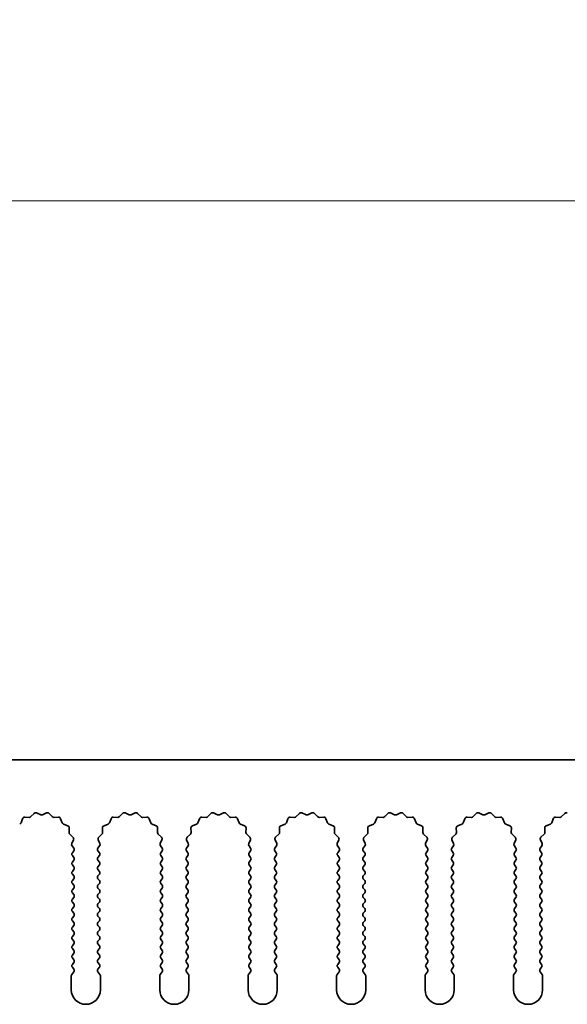
# Model space of a CAD drawing. Units: millimetres. Extents: x 0 to 8056, y 0 to 1405.
# Drawn here: x 3763 to 3810, y 977 to 1061 of the extents above; entities that cross this region are included whole.
import ezdxf

# ---------------------------------------------------------------- set-up
doc = ezdxf.new("R2010")
doc.units = ezdxf.units.MM
doc.header["$LTSCALE"] = 3.5
doc.layers.get('Defpoints').update_dxf_attribs({"lineweight": 25})
doc.layers.add('Dimension (ISO)', color=7, linetype='Continuous', lineweight=18)
doc.layers.add('Visible (ISO)', color=7, linetype='Continuous', lineweight=35)
doc.styles.add('Note Text (TK)', font='txt')
doc.dimstyles.new('Default - Method 1b (TK)', dxfattribs={"dimscale": 3.5, "dimtxt": 2.5, "dimasz": 2.5, "dimexe": 1, "dimexo": 1.5, "dimgap": 1, "dimtad": 1, "dimtoh": 1, "dimrnd": 1e-08, "dimdsep": 46, "dimtxsty": 'Note Text (TK)', "dimcen": 0.09, "dimdle": 5, "dimclrd": 100, "dimclre": 100, "dimclrt": 7, "dimadec": 1, "dimazin": 1, "dimtfac": 1, "dimtmove": 0, "dimatfit": 3, "dimfxl": 0, "dimtolj": 1, "dimlwd": -1, "dimlwe": -1, "dimarcsym": 0})

# ---------------------------------------------------------------- blocks, each defined once
blk = doc.blocks.new('_DotSmall')
at = {"color": 0, "linetype": 'ByBlock', "const_width": 0.5}
blk.add_lwpolyline([(-0.0625, 0, 1), (0.0625, 0, 1)], format="xyb", close=True, dxfattribs=at)
blk = doc.blocks.new('*D95')
at = {"layer": 'Defpoints', "color": 0, "transparency": 16777216}
for p in [(3995.512, 1045.655), (3716.512, 997.655), (3995.512, 997.655)]:
    blk.add_point(p, dxfattribs=at)
at = {"layer": 'Dimension (ISO)', "color": 100, "transparency": 16777216}
for p, q in [((3716.512, 1003.655), (3716.512, 1049.655)), ((3995.512, 1003.655), (3995.512, 1049.655)), ((3716.512, 1045.655), (3995.512, 1045.655))]:
    blk.add_line(p, q, dxfattribs=at)
at = {"layer": 'Dimension (ISO)', "color": 100, "transparency": 16777216, "xscale": 10, "yscale": 10, "zscale": 10, "rotation": 180}
blk.add_blockref('_DotSmall', (3716.512, 1045.655), dxfattribs=at)
at = {"layer": 'Dimension (ISO)', "color": 100, "transparency": 16777216, "xscale": 10, "yscale": 10, "zscale": 10}
blk.add_blockref('_DotSmall', (3995.512, 1045.655), dxfattribs=at)
at = {"layer": 'Dimension (ISO)', "color": 7, "transparency": 16777216, "insert": (3845.91, 1054.655), "char_height": 10, "attachment_point": 4, "style": 'Note Text (TK)'}
blk.add_mtext('\\A1;279', dxfattribs=at)

msp = doc.modelspace()

# ---------------------------------------------------------------- linework, layer by layer
at = {"layer": 'Visible (ISO)'}
for p, q in [((3995.512, 997.6551), (3716.512, 997.6551)), ((3764.0471, 992.7747), (3764.3091, 993.0489)), ((3764.5344, 993.0937), (3764.8813, 992.9407)), ((3765.0427, 992.9407), (3765.3896, 993.0937)), ((3765.6149, 993.0489), (3765.8769, 992.7747)), ((3771.6471, 992.7747), (3771.9091, 993.0489)), ((3772.1344, 993.0937), (3772.4813, 992.9407)), ((3772.6427, 992.9407), (3772.9896, 993.0937)), ((3773.2149, 993.0489), (3773.4769, 992.7747)), ((3779.2471, 992.7747), (3779.5091, 993.0489)), ((3779.7344, 993.0937), (3780.0813, 992.9407)), ((3780.2427, 992.9407), (3780.5896, 993.0937)), ((3780.8149, 993.0489), (3781.0769, 992.7747)), ((3786.8471, 992.7747), (3787.1091, 993.0489)), ((3787.3344, 993.0937), (3787.6813, 992.9407)), ((3787.8427, 992.9407), (3788.1896, 993.0937)), ((3788.4149, 993.0489), (3788.6769, 992.7747)), ((3794.4471, 992.7747), (3794.7091, 993.0489)), ((3794.9344, 993.0937), (3795.2813, 992.9407)), ((3795.4427, 992.9407), (3795.7896, 993.0937)), ((3796.0149, 993.0489), (3796.2769, 992.7747)), ((3802.0471, 992.7747), (3802.3091, 993.0489)), ((3802.5344, 993.0937), (3802.8813, 992.9407)), ((3803.0427, 992.9407), (3803.3896, 993.0937)), ((3803.6149, 993.0489), (3803.8769, 992.7747)), ((3809.6471, 992.7747), (3809.9091, 993.0489)), ((3763.1908, 992.2404), (3763.3279, 992.5939)), ((3763.5189, 992.7216), (3763.898, 992.713)), ((3766.026, 992.713), (3766.4051, 992.7216)), ((3766.5961, 992.5939), (3766.7332, 992.2404)), ((3766.8474, 992.1263), (3767.2009, 991.9892)), ((3770.3231, 991.9892), (3770.6766, 992.1263)), ((3770.7908, 992.2404), (3770.9279, 992.5939)), ((3771.1189, 992.7216), (3771.498, 992.713)), ((3773.626, 992.713), (3774.0051, 992.7216)), ((3774.1961, 992.5939), (3774.3332, 992.2404)), ((3774.4474, 992.1263), (3774.8009, 991.9892)), ((3777.9231, 991.9892), (3778.2766, 992.1263)), ((3778.3908, 992.2404), (3778.5279, 992.5939)), ((3778.7189, 992.7216), (3779.098, 992.713)), ((3781.226, 992.713), (3781.6051, 992.7216)), ((3781.7961, 992.5939), (3781.9332, 992.2404)), ((3782.0474, 992.1263), (3782.4009, 991.9892)), ((3785.5231, 991.9892), (3785.8766, 992.1263)), ((3785.9908, 992.2404), (3786.1279, 992.5939)), ((3786.3189, 992.7216), (3786.698, 992.713)), ((3788.826, 992.713), (3789.2051, 992.7216)), ((3789.3961, 992.5939), (3789.5332, 992.2404)), ((3789.6474, 992.1263), (3790.0009, 991.9892)), ((3793.1231, 991.9892), (3793.4766, 992.1263)), ((3793.5908, 992.2404), (3793.7279, 992.5939)), ((3793.9189, 992.7216), (3794.298, 992.713)), ((3796.426, 992.713), (3796.8051, 992.7216)), ((3796.9961, 992.5939), (3797.1332, 992.2404)), ((3797.2474, 992.1263), (3797.6009, 991.9892)), ((3800.7231, 991.9892), (3801.0766, 992.1263)), ((3801.1908, 992.2404), (3801.3279, 992.5939)), ((3801.5189, 992.7216), (3801.898, 992.713)), ((3804.026, 992.713), (3804.4051, 992.7216)), ((3804.5961, 992.5939), (3804.7332, 992.2404)), ((3804.8474, 992.1263), (3805.2009, 991.9892)), ((3808.3231, 991.9892), (3808.6766, 992.1263)), ((3808.7908, 992.2404), (3808.9279, 992.5939)), ((3809.1189, 992.7216), (3809.498, 992.713)), ((3767.3285, 991.7982), (3767.3199, 991.4191)), ((3767.3817, 991.27), (3767.6558, 991.008)), ((3769.8682, 991.008), (3770.1423, 991.27)), ((3770.2041, 991.4191), (3770.1955, 991.7982)), ((3774.9285, 991.7982), (3774.9199, 991.4191)), ((3774.9817, 991.27), (3775.2558, 991.008)), ((3777.4682, 991.008), (3777.7423, 991.27)), ((3777.8041, 991.4191), (3777.7955, 991.7982)), ((3782.5285, 991.7982), (3782.5199, 991.4191)), ((3782.5817, 991.27), (3782.8558, 991.008)), ((3785.0682, 991.008), (3785.3423, 991.27)), ((3785.4041, 991.4191), (3785.3955, 991.7982)), ((3790.1285, 991.7982), (3790.1199, 991.4191)), ((3790.1817, 991.27), (3790.4558, 991.008)), ((3792.6682, 991.008), (3792.9423, 991.27)), ((3793.0041, 991.4191), (3792.9955, 991.7982)), ((3797.7285, 991.7982), (3797.7199, 991.4191)), ((3797.7817, 991.27), (3798.0558, 991.008)), ((3800.2682, 991.008), (3800.5423, 991.27)), ((3800.6041, 991.4191), (3800.5955, 991.7982)), ((3805.3285, 991.7982), (3805.3199, 991.4191)), ((3805.3817, 991.27), (3805.6558, 991.008)), ((3807.8682, 991.008), (3808.1423, 991.27)), ((3808.2041, 991.4191), (3808.1955, 991.7982)), ((3767.7006, 990.7827), (3767.5592, 990.4621)), ((3767.5822, 990.2614), (3767.722, 990.0751)), ((3769.802, 990.0751), (3769.9418, 990.2614)), ((3769.9648, 990.4621), (3769.8234, 990.7827)), ((3775.3006, 990.7827), (3775.1592, 990.4621)), ((3775.1822, 990.2614), (3775.322, 990.0751)), ((3777.402, 990.0751), (3777.5418, 990.2614)), ((3777.5648, 990.4621), (3777.4234, 990.7827)), ((3782.9006, 990.7827), (3782.7592, 990.4621)), ((3782.7822, 990.2614), (3782.922, 990.0751)), ((3785.002, 990.0751), (3785.1418, 990.2614)), ((3785.1648, 990.4621), (3785.0234, 990.7827)), ((3790.5006, 990.7827), (3790.3592, 990.4621)), ((3790.3822, 990.2614), (3790.522, 990.0751)), ((3792.602, 990.0751), (3792.7418, 990.2614)), ((3792.7648, 990.4621), (3792.6234, 990.7827)), ((3798.1006, 990.7827), (3797.9592, 990.4621)), ((3797.9822, 990.2614), (3798.122, 990.0751)), ((3800.202, 990.0751), (3800.3418, 990.2614)), ((3800.3648, 990.4621), (3800.2234, 990.7827)), ((3805.7006, 990.7827), (3805.5592, 990.4621)), ((3805.5822, 990.2614), (3805.722, 990.0751)), ((3807.802, 990.0751), (3807.9418, 990.2614)), ((3807.9648, 990.4621), (3807.8234, 990.7827)), ((3767.722, 989.8351), (3767.602, 989.6751)), ((3767.602, 989.4351), (3767.722, 989.2751)), ((3769.922, 989.6751), (3769.802, 989.8351)), ((3769.802, 989.2751), (3769.922, 989.4351)), ((3775.322, 989.8351), (3775.202, 989.6751)), ((3775.202, 989.4351), (3775.322, 989.2751)), ((3777.522, 989.6751), (3777.402, 989.8351)), ((3777.402, 989.2751), (3777.522, 989.4351)), ((3782.922, 989.8351), (3782.802, 989.6751)), ((3782.802, 989.4351), (3782.922, 989.2751)), ((3785.122, 989.6751), (3785.002, 989.8351)), ((3785.002, 989.2751), (3785.122, 989.4351)), ((3790.522, 989.8351), (3790.402, 989.6751)), ((3790.402, 989.4351), (3790.522, 989.2751)), ((3792.722, 989.6751), (3792.602, 989.8351)), ((3792.602, 989.2751), (3792.722, 989.4351)), ((3798.122, 989.8351), (3798.002, 989.6751)), ((3798.002, 989.4351), (3798.122, 989.2751)), ((3800.322, 989.6751), (3800.202, 989.8351)), ((3800.202, 989.2751), (3800.322, 989.4351)), ((3805.722, 989.8351), (3805.602, 989.6751)), ((3805.602, 989.4351), (3805.722, 989.2751)), ((3807.922, 989.6751), (3807.802, 989.8351)), ((3807.802, 989.2751), (3807.922, 989.4351)), ((3767.722, 989.0351), (3767.602, 988.8751)), ((3767.602, 988.6351), (3767.722, 988.4751)), ((3769.922, 988.8751), (3769.802, 989.0351)), ((3769.802, 988.4751), (3769.922, 988.6351)), ((3775.322, 989.0351), (3775.202, 988.8751)), ((3775.202, 988.6351), (3775.322, 988.4751)), ((3777.522, 988.8751), (3777.402, 989.0351)), ((3777.402, 988.4751), (3777.522, 988.6351)), ((3782.922, 989.0351), (3782.802, 988.8751)), ((3782.802, 988.6351), (3782.922, 988.4751)), ((3785.122, 988.8751), (3785.002, 989.0351)), ((3785.002, 988.4751), (3785.122, 988.6351)), ((3790.522, 989.0351), (3790.402, 988.8751)), ((3790.402, 988.6351), (3790.522, 988.4751)), ((3792.722, 988.8751), (3792.602, 989.0351)), ((3792.602, 988.4751), (3792.722, 988.6351)), ((3798.122, 989.0351), (3798.002, 988.8751)), ((3798.002, 988.6351), (3798.122, 988.4751)), ((3800.322, 988.8751), (3800.202, 989.0351)), ((3800.202, 988.4751), (3800.322, 988.6351)), ((3805.722, 989.0351), (3805.602, 988.8751)), ((3805.602, 988.6351), (3805.722, 988.4751)), ((3807.922, 988.8751), (3807.802, 989.0351)), ((3807.802, 988.4751), (3807.922, 988.6351)), ((3767.722, 988.2351), (3767.602, 988.0751)), ((3767.602, 987.8351), (3767.722, 987.6751)), ((3769.922, 988.0751), (3769.802, 988.2351)), ((3769.802, 987.6751), (3769.922, 987.8351)), ((3775.322, 988.2351), (3775.202, 988.0751)), ((3775.202, 987.8351), (3775.322, 987.6751)), ((3777.522, 988.0751), (3777.402, 988.2351)), ((3777.402, 987.6751), (3777.522, 987.8351)), ((3782.922, 988.2351), (3782.802, 988.0751)), ((3782.802, 987.8351), (3782.922, 987.6751)), ((3785.122, 988.0751), (3785.002, 988.2351)), ((3785.002, 987.6751), (3785.122, 987.8351)), ((3790.522, 988.2351), (3790.402, 988.0751)), ((3790.402, 987.8351), (3790.522, 987.6751)), ((3792.722, 988.0751), (3792.602, 988.2351)), ((3792.602, 987.6751), (3792.722, 987.8351)), ((3798.122, 988.2351), (3798.002, 988.0751)), ((3798.002, 987.8351), (3798.122, 987.6751)), ((3800.322, 988.0751), (3800.202, 988.2351)), ((3800.202, 987.6751), (3800.322, 987.8351)), ((3805.722, 988.2351), (3805.602, 988.0751)), ((3805.602, 987.8351), (3805.722, 987.6751)), ((3807.922, 988.0751), (3807.802, 988.2351)), ((3807.802, 987.6751), (3807.922, 987.8351)), ((3767.722, 987.4351), (3767.602, 987.2751)), ((3767.602, 987.0351), (3767.722, 986.8751)), ((3769.922, 987.2751), (3769.802, 987.4351)), ((3769.802, 986.8751), (3769.922, 987.0351)), ((3775.322, 987.4351), (3775.202, 987.2751)), ((3775.202, 987.0351), (3775.322, 986.8751)), ((3777.522, 987.2751), (3777.402, 987.4351)), ((3777.402, 986.8751), (3777.522, 987.0351)), ((3782.922, 987.4351), (3782.802, 987.2751)), ((3782.802, 987.0351), (3782.922, 986.8751)), ((3785.122, 987.2751), (3785.002, 987.4351)), ((3785.002, 986.8751), (3785.122, 987.0351)), ((3790.522, 987.4351), (3790.402, 987.2751)), ((3790.402, 987.0351), (3790.522, 986.8751)), ((3792.722, 987.2751), (3792.602, 987.4351)), ((3792.602, 986.8751), (3792.722, 987.0351)), ((3798.122, 987.4351), (3798.002, 987.2751)), ((3798.002, 987.0351), (3798.122, 986.8751)), ((3800.322, 987.2751), (3800.202, 987.4351)), ((3800.202, 986.8751), (3800.322, 987.0351)), ((3805.722, 987.4351), (3805.602, 987.2751)), ((3805.602, 987.0351), (3805.722, 986.8751)), ((3807.922, 987.2751), (3807.802, 987.4351)), ((3807.802, 986.8751), (3807.922, 987.0351)), ((3767.722, 986.6351), (3767.602, 986.4751)), ((3767.602, 986.2351), (3767.722, 986.0751)), ((3769.922, 986.4751), (3769.802, 986.6351)), ((3769.802, 986.0751), (3769.922, 986.2351)), ((3775.322, 986.6351), (3775.202, 986.4751)), ((3775.202, 986.2351), (3775.322, 986.0751)), ((3777.522, 986.4751), (3777.402, 986.6351)), ((3777.402, 986.0751), (3777.522, 986.2351)), ((3782.922, 986.6351), (3782.802, 986.4751)), ((3782.802, 986.2351), (3782.922, 986.0751)), ((3785.122, 986.4751), (3785.002, 986.6351)), ((3785.002, 986.0751), (3785.122, 986.2351)), ((3790.522, 986.6351), (3790.402, 986.4751)), ((3790.402, 986.2351), (3790.522, 986.0751)), ((3792.722, 986.4751), (3792.602, 986.6351)), ((3792.602, 986.0751), (3792.722, 986.2351)), ((3798.122, 986.6351), (3798.002, 986.4751)), ((3798.002, 986.2351), (3798.122, 986.0751)), ((3800.322, 986.4751), (3800.202, 986.6351)), ((3800.202, 986.0751), (3800.322, 986.2351)), ((3805.722, 986.6351), (3805.602, 986.4751)), ((3805.602, 986.2351), (3805.722, 986.0751)), ((3807.922, 986.4751), (3807.802, 986.6351)), ((3807.802, 986.0751), (3807.922, 986.2351)), ((3767.722, 985.8351), (3767.602, 985.6751)), ((3767.602, 985.4351), (3767.722, 985.2751)), ((3769.922, 985.6751), (3769.802, 985.8351)), ((3769.802, 985.2751), (3769.922, 985.4351)), ((3775.322, 985.8351), (3775.202, 985.6751)), ((3775.202, 985.4351), (3775.322, 985.2751)), ((3777.522, 985.6751), (3777.402, 985.8351)), ((3777.402, 985.2751), (3777.522, 985.4351)), ((3782.922, 985.8351), (3782.802, 985.6751)), ((3782.802, 985.4351), (3782.922, 985.2751)), ((3785.122, 985.6751), (3785.002, 985.8351)), ((3785.002, 985.2751), (3785.122, 985.4351)), ((3790.522, 985.8351), (3790.402, 985.6751)), ((3790.402, 985.4351), (3790.522, 985.2751)), ((3792.722, 985.6751), (3792.602, 985.8351)), ((3792.602, 985.2751), (3792.722, 985.4351)), ((3798.122, 985.8351), (3798.002, 985.6751)), ((3798.002, 985.4351), (3798.122, 985.2751)), ((3800.322, 985.6751), (3800.202, 985.8351)), ((3800.202, 985.2751), (3800.322, 985.4351)), ((3805.722, 985.8351), (3805.602, 985.6751)), ((3805.602, 985.4351), (3805.722, 985.2751)), ((3807.922, 985.6751), (3807.802, 985.8351)), ((3807.802, 985.2751), (3807.922, 985.4351)), ((3767.722, 985.0351), (3767.602, 984.8751)), ((3767.602, 984.6351), (3767.722, 984.4751)), ((3769.922, 984.8751), (3769.802, 985.0351)), ((3769.802, 984.4751), (3769.922, 984.6351)), ((3775.322, 985.0351), (3775.202, 984.8751)), ((3775.202, 984.6351), (3775.322, 984.4751)), ((3777.522, 984.8751), (3777.402, 985.0351)), ((3777.402, 984.4751), (3777.522, 984.6351)), ((3782.922, 985.0351), (3782.802, 984.8751)), ((3782.802, 984.6351), (3782.922, 984.4751)), ((3785.122, 984.8751), (3785.002, 985.0351)), ((3785.002, 984.4751), (3785.122, 984.6351)), ((3790.522, 985.0351), (3790.402, 984.8751)), ((3790.402, 984.6351), (3790.522, 984.4751)), ((3792.722, 984.8751), (3792.602, 985.0351)), ((3792.602, 984.4751), (3792.722, 984.6351)), ((3798.122, 985.0351), (3798.002, 984.8751)), ((3798.002, 984.6351), (3798.122, 984.4751)), ((3800.322, 984.8751), (3800.202, 985.0351)), ((3800.202, 984.4751), (3800.322, 984.6351)), ((3805.722, 985.0351), (3805.602, 984.8751)), ((3805.602, 984.6351), (3805.722, 984.4751)), ((3807.922, 984.8751), (3807.802, 985.0351)), ((3807.802, 984.4751), (3807.922, 984.6351)), ((3767.722, 984.2351), (3767.602, 984.0751)), ((3767.602, 983.8351), (3767.722, 983.6751)), ((3769.922, 984.0751), (3769.802, 984.2351)), ((3769.802, 983.6751), (3769.922, 983.8351)), ((3775.322, 984.2351), (3775.202, 984.0751)), ((3775.202, 983.8351), (3775.322, 983.6751)), ((3777.522, 984.0751), (3777.402, 984.2351)), ((3777.402, 983.6751), (3777.522, 983.8351)), ((3782.922, 984.2351), (3782.802, 984.0751)), ((3782.802, 983.8351), (3782.922, 983.6751)), ((3785.122, 984.0751), (3785.002, 984.2351)), ((3785.002, 983.6751), (3785.122, 983.8351)), ((3790.522, 984.2351), (3790.402, 984.0751)), ((3790.402, 983.8351), (3790.522, 983.6751)), ((3792.722, 984.0751), (3792.602, 984.2351)), ((3792.602, 983.6751), (3792.722, 983.8351)), ((3798.122, 984.2351), (3798.002, 984.0751)), ((3798.002, 983.8351), (3798.122, 983.6751)), ((3800.322, 984.0751), (3800.202, 984.2351)), ((3800.202, 983.6751), (3800.322, 983.8351)), ((3805.722, 984.2351), (3805.602, 984.0751)), ((3805.602, 983.8351), (3805.722, 983.6751)), ((3807.922, 984.0751), (3807.802, 984.2351)), ((3807.802, 983.6751), (3807.922, 983.8351)), ((3767.722, 983.4351), (3767.602, 983.2751)), ((3767.602, 983.0351), (3767.722, 982.8751)), ((3767.722, 982.6351), (3767.602, 982.4751)), ((3769.922, 983.2751), (3769.802, 983.4351)), ((3769.802, 982.8751), (3769.922, 983.0351)), ((3769.922, 982.4751), (3769.802, 982.6351)), ((3775.322, 983.4351), (3775.202, 983.2751)), ((3775.202, 983.0351), (3775.322, 982.8751)), ((3775.322, 982.6351), (3775.202, 982.4751)), ((3777.522, 983.2751), (3777.402, 983.4351)), ((3777.402, 982.8751), (3777.522, 983.0351)), ((3777.522, 982.4751), (3777.402, 982.6351)), ((3782.922, 983.4351), (3782.802, 983.2751)), ((3782.802, 983.0351), (3782.922, 982.8751)), ((3782.922, 982.6351), (3782.802, 982.4751)), ((3785.122, 983.2751), (3785.002, 983.4351)), ((3785.002, 982.8751), (3785.122, 983.0351)), ((3785.122, 982.4751), (3785.002, 982.6351)), ((3790.522, 983.4351), (3790.402, 983.2751)), ((3790.402, 983.0351), (3790.522, 982.8751)), ((3790.522, 982.6351), (3790.402, 982.4751)), ((3792.722, 983.2751), (3792.602, 983.4351)), ((3792.602, 982.8751), (3792.722, 983.0351)), ((3792.722, 982.4751), (3792.602, 982.6351)), ((3798.122, 983.4351), (3798.002, 983.2751)), ((3798.002, 983.0351), (3798.122, 982.8751)), ((3798.122, 982.6351), (3798.002, 982.4751)), ((3800.322, 983.2751), (3800.202, 983.4351)), ((3800.202, 982.8751), (3800.322, 983.0351)), ((3800.322, 982.4751), (3800.202, 982.6351)), ((3805.722, 983.4351), (3805.602, 983.2751)), ((3805.602, 983.0351), (3805.722, 982.8751)), ((3805.722, 982.6351), (3805.602, 982.4751)), ((3807.922, 983.2751), (3807.802, 983.4351)), ((3807.802, 982.8751), (3807.922, 983.0351)), ((3807.922, 982.4751), (3807.802, 982.6351)), ((3767.602, 982.2351), (3767.722, 982.0751)), ((3767.722, 981.8351), (3767.602, 981.6751)), ((3769.802, 982.0751), (3769.922, 982.2351)), ((3769.922, 981.6751), (3769.802, 981.8351)), ((3775.202, 982.2351), (3775.322, 982.0751)), ((3775.322, 981.8351), (3775.202, 981.6751)), ((3777.402, 982.0751), (3777.522, 982.2351)), ((3777.522, 981.6751), (3777.402, 981.8351)), ((3782.802, 982.2351), (3782.922, 982.0751)), ((3782.922, 981.8351), (3782.802, 981.6751)), ((3785.002, 982.0751), (3785.122, 982.2351)), ((3785.122, 981.6751), (3785.002, 981.8351)), ((3790.402, 982.2351), (3790.522, 982.0751)), ((3790.522, 981.8351), (3790.402, 981.6751)), ((3792.602, 982.0751), (3792.722, 982.2351)), ((3792.722, 981.6751), (3792.602, 981.8351)), ((3798.002, 982.2351), (3798.122, 982.0751)), ((3798.122, 981.8351), (3798.002, 981.6751)), ((3800.202, 982.0751), (3800.322, 982.2351)), ((3800.322, 981.6751), (3800.202, 981.8351)), ((3805.602, 982.2351), (3805.722, 982.0751)), ((3805.722, 981.8351), (3805.602, 981.6751)), ((3807.802, 982.0751), (3807.922, 982.2351)), ((3807.922, 981.6751), (3807.802, 981.8351)), ((3767.602, 981.4351), (3767.722, 981.2751)), ((3767.722, 981.0351), (3767.602, 980.8751)), ((3769.802, 981.2751), (3769.922, 981.4351)), ((3769.922, 980.8751), (3769.802, 981.0351)), ((3775.202, 981.4351), (3775.322, 981.2751)), ((3775.322, 981.0351), (3775.202, 980.8751)), ((3777.402, 981.2751), (3777.522, 981.4351)), ((3777.522, 980.8751), (3777.402, 981.0351)), ((3782.802, 981.4351), (3782.922, 981.2751)), ((3782.922, 981.0351), (3782.802, 980.8751)), ((3785.002, 981.2751), (3785.122, 981.4351)), ((3785.122, 980.8751), (3785.002, 981.0351)), ((3790.402, 981.4351), (3790.522, 981.2751)), ((3790.522, 981.0351), (3790.402, 980.8751)), ((3792.602, 981.2751), (3792.722, 981.4351)), ((3792.722, 980.8751), (3792.602, 981.0351)), ((3798.002, 981.4351), (3798.122, 981.2751)), ((3798.122, 981.0351), (3798.002, 980.8751)), ((3800.202, 981.2751), (3800.322, 981.4351)), ((3800.322, 980.8751), (3800.202, 981.0351)), ((3805.602, 981.4351), (3805.722, 981.2751)), ((3805.722, 981.0351), (3805.602, 980.8751)), ((3807.802, 981.2751), (3807.922, 981.4351)), ((3807.922, 980.8751), (3807.802, 981.0351)), ((3767.602, 980.6351), (3767.722, 980.4751)), ((3767.722, 980.2351), (3767.602, 980.0751)), ((3769.802, 980.4751), (3769.922, 980.6351)), ((3769.922, 980.0751), (3769.802, 980.2351)), ((3775.202, 980.6351), (3775.322, 980.4751)), ((3775.322, 980.2351), (3775.202, 980.0751)), ((3777.402, 980.4751), (3777.522, 980.6351)), ((3777.522, 980.0751), (3777.402, 980.2351)), ((3782.802, 980.6351), (3782.922, 980.4751)), ((3782.922, 980.2351), (3782.802, 980.0751)), ((3785.002, 980.4751), (3785.122, 980.6351)), ((3785.122, 980.0751), (3785.002, 980.2351)), ((3790.402, 980.6351), (3790.522, 980.4751)), ((3790.522, 980.2351), (3790.402, 980.0751)), ((3792.602, 980.4751), (3792.722, 980.6351)), ((3792.722, 980.0751), (3792.602, 980.2351)), ((3798.002, 980.6351), (3798.122, 980.4751)), ((3798.122, 980.2351), (3798.002, 980.0751)), ((3800.202, 980.4751), (3800.322, 980.6351)), ((3800.322, 980.0751), (3800.202, 980.2351)), ((3805.602, 980.6351), (3805.722, 980.4751)), ((3805.722, 980.2351), (3805.602, 980.0751)), ((3807.802, 980.4751), (3807.922, 980.6351)), ((3807.922, 980.0751), (3807.802, 980.2351)), ((3767.722, 979.4351), (3767.552, 979.2084)), ((3767.602, 979.8351), (3767.722, 979.6751)), ((3769.802, 979.6751), (3769.922, 979.8351)), ((3769.972, 979.2084), (3769.802, 979.4351)), ((3775.322, 979.4351), (3775.152, 979.2084)), ((3775.202, 979.8351), (3775.322, 979.6751)), ((3777.402, 979.6751), (3777.522, 979.8351)), ((3777.572, 979.2084), (3777.402, 979.4351)), ((3782.922, 979.4351), (3782.752, 979.2084)), ((3782.802, 979.8351), (3782.922, 979.6751)), ((3785.002, 979.6751), (3785.122, 979.8351)), ((3785.172, 979.2084), (3785.002, 979.4351)), ((3790.522, 979.4351), (3790.352, 979.2084)), ((3790.402, 979.8351), (3790.522, 979.6751)), ((3792.602, 979.6751), (3792.722, 979.8351)), ((3792.772, 979.2084), (3792.602, 979.4351)), ((3798.122, 979.4351), (3797.952, 979.2084)), ((3798.002, 979.8351), (3798.122, 979.6751)), ((3800.202, 979.6751), (3800.322, 979.8351)), ((3800.372, 979.2084), (3800.202, 979.4351)), ((3805.722, 979.4351), (3805.552, 979.2084)), ((3805.602, 979.8351), (3805.722, 979.6751)), ((3807.802, 979.6751), (3807.922, 979.8351)), ((3807.972, 979.2084), (3807.802, 979.4351)), ((3767.512, 979.0884), (3767.512, 977.9051)), ((3770.012, 977.9051), (3770.012, 979.0884)), ((3775.112, 979.0884), (3775.112, 977.9051)), ((3777.612, 977.9051), (3777.612, 979.0884)), ((3782.712, 979.0884), (3782.712, 977.9051)), ((3785.212, 977.9051), (3785.212, 979.0884)), ((3790.312, 979.0884), (3790.312, 977.9051)), ((3792.812, 977.9051), (3792.812, 979.0884)), ((3797.912, 979.0884), (3797.912, 977.9051)), ((3800.412, 977.9051), (3800.412, 979.0884)), ((3805.512, 979.0884), (3805.512, 977.9051)), ((3808.012, 977.9051), (3808.012, 979.0884))]:
    msp.add_line(p, q, dxfattribs=at)
for centre, radius, start, end in [((3763.9025, 992.9129), 0.2, 268.699175, 316.300825), ((3764.4537, 992.9107), 0.2, 66.199175, 136.300825), ((3764.962, 993.1236), 0.2, 246.199175, 293.800825), ((3765.4703, 992.9107), 0.2, 43.699175, 113.800825), ((3766.0215, 992.9129), 0.2, 223.699175, 271.300825), ((3771.5025, 992.9129), 0.2, 268.699175, 316.300825), ((3772.0537, 992.9107), 0.2, 66.199175, 136.300825), ((3772.562, 993.1236), 0.2, 246.199175, 293.800825), ((3773.0703, 992.9107), 0.2, 43.699175, 113.800825), ((3773.6215, 992.9129), 0.2, 223.699175, 271.300825), ((3779.1025, 992.9129), 0.2, 268.699175, 316.300825), ((3779.6537, 992.9107), 0.2, 66.199175, 136.300825), ((3780.162, 993.1236), 0.2, 246.199175, 293.800825), ((3780.6703, 992.9107), 0.2, 43.699175, 113.800825), ((3781.2215, 992.9129), 0.2, 223.699175, 271.300825), ((3786.7025, 992.9129), 0.2, 268.699175, 316.300825), ((3787.2537, 992.9107), 0.2, 66.199175, 136.300825), ((3787.762, 993.1236), 0.2, 246.199175, 293.800825), ((3788.2703, 992.9107), 0.2, 43.699175, 113.800825), ((3788.8215, 992.9129), 0.2, 223.699175, 271.300825), ((3794.3025, 992.9129), 0.2, 268.699175, 316.300825), ((3794.8537, 992.9107), 0.2, 66.199175, 136.300825), ((3795.362, 993.1236), 0.2, 246.199175, 293.800825), ((3795.8703, 992.9107), 0.2, 43.699175, 113.800825), ((3796.4215, 992.9129), 0.2, 223.699175, 271.300825), ((3801.9025, 992.9129), 0.2, 268.699175, 316.300825), ((3802.4537, 992.9107), 0.2, 66.199175, 136.300825), ((3802.962, 993.1236), 0.2, 246.199175, 293.800825), ((3803.4703, 992.9107), 0.2, 43.699175, 113.800825), ((3804.0215, 992.9129), 0.2, 223.699175, 271.300825), ((3809.5025, 992.9129), 0.2, 268.699175, 316.300825), ((3810.0537, 992.9107), 0.2, 66.199175, 136.300825), ((3763.0043, 992.3127), 0.2, 291.199175, 338.800825), ((3763.5144, 992.5216), 0.2, 88.699175, 158.800825), ((3766.4096, 992.5216), 0.2, 21.199175, 91.300825), ((3766.9197, 992.3127), 0.2, 201.199175, 248.800825), ((3767.1286, 991.8027), 0.2, 358.699175, 68.800825), ((3770.3954, 991.8027), 0.2, 111.199175, 181.300825), ((3770.6043, 992.3127), 0.2, 291.199175, 338.800825), ((3771.1144, 992.5216), 0.2, 88.699175, 158.800825), ((3774.0096, 992.5216), 0.2, 21.199175, 91.300825), ((3774.5197, 992.3127), 0.2, 201.199175, 248.800825), ((3774.7286, 991.8027), 0.2, 358.699175, 68.800825), ((3777.9954, 991.8027), 0.2, 111.199175, 181.300825), ((3778.2043, 992.3127), 0.2, 291.199175, 338.800825), ((3778.7144, 992.5216), 0.2, 88.699175, 158.800825), ((3781.6096, 992.5216), 0.2, 21.199175, 91.300825), ((3782.1197, 992.3127), 0.2, 201.199175, 248.800825), ((3782.3286, 991.8027), 0.2, 358.699175, 68.800825), ((3785.5954, 991.8027), 0.2, 111.199175, 181.300825), ((3785.8043, 992.3127), 0.2, 291.199175, 338.800825), ((3786.3144, 992.5216), 0.2, 88.699175, 158.800825), ((3789.2096, 992.5216), 0.2, 21.199175, 91.300825), ((3789.7197, 992.3127), 0.2, 201.199175, 248.800825), ((3789.9286, 991.8027), 0.2, 358.699175, 68.800825), ((3793.1954, 991.8027), 0.2, 111.199175, 181.300825), ((3793.4043, 992.3127), 0.2, 291.199175, 338.800825), ((3793.9144, 992.5216), 0.2, 88.699175, 158.800825), ((3796.8096, 992.5216), 0.2, 21.199175, 91.300825), ((3797.3197, 992.3127), 0.2, 201.199175, 248.800825), ((3797.5286, 991.8027), 0.2, 358.699175, 68.800825), ((3800.7954, 991.8027), 0.2, 111.199175, 181.300825), ((3801.0043, 992.3127), 0.2, 291.199175, 338.800825), ((3801.5144, 992.5216), 0.2, 88.699175, 158.800825), ((3804.4096, 992.5216), 0.2, 21.199175, 91.300825), ((3804.9197, 992.3127), 0.2, 201.199175, 248.800825), ((3805.1286, 991.8027), 0.2, 358.699175, 68.800825), ((3808.3954, 991.8027), 0.2, 111.199175, 181.300825), ((3808.6043, 992.3127), 0.2, 291.199175, 338.800825), ((3809.1144, 992.5216), 0.2, 88.699175, 158.800825), ((3767.5198, 991.4146), 0.2, 178.699175, 226.300825), ((3770.0042, 991.4146), 0.2, 313.699175, 1.300825), ((3775.1198, 991.4146), 0.2, 178.699175, 226.300825), ((3777.6042, 991.4146), 0.2, 313.699175, 1.300825), ((3782.7198, 991.4146), 0.2, 178.699175, 226.300825), ((3785.2042, 991.4146), 0.2, 313.699175, 1.300825), ((3790.3198, 991.4146), 0.2, 178.699175, 226.300825), ((3792.8042, 991.4146), 0.2, 313.699175, 1.300825), ((3797.9198, 991.4146), 0.2, 178.699175, 226.300825), ((3800.4042, 991.4146), 0.2, 313.699175, 1.300825), ((3805.5198, 991.4146), 0.2, 178.699175, 226.300825), ((3808.0042, 991.4146), 0.2, 313.699175, 1.300825), ((3767.7422, 990.3814), 0.2, 156.199175, 216.869898), ((3767.5176, 990.8634), 0.2, 336.199175, 46.300825), ((3770.0064, 990.8634), 0.2, 133.699175, 203.800825), ((3769.7818, 990.3814), 0.2, 323.130102, 23.800825), ((3775.3422, 990.3814), 0.2, 156.199175, 216.869898), ((3775.1176, 990.8634), 0.2, 336.199175, 46.300825), ((3777.6064, 990.8634), 0.2, 133.699175, 203.800825), ((3777.3818, 990.3814), 0.2, 323.130102, 23.800825), ((3782.9422, 990.3814), 0.2, 156.199175, 216.869898), ((3782.7176, 990.8634), 0.2, 336.199175, 46.300825), ((3785.2064, 990.8634), 0.2, 133.699175, 203.800825), ((3784.9818, 990.3814), 0.2, 323.130102, 23.800825), ((3790.5422, 990.3814), 0.2, 156.199175, 216.869898), ((3790.3176, 990.8634), 0.2, 336.199175, 46.300825), ((3792.8064, 990.8634), 0.2, 133.699175, 203.800825), ((3792.5818, 990.3814), 0.2, 323.130102, 23.800825), ((3798.1422, 990.3814), 0.2, 156.199175, 216.869898), ((3797.9176, 990.8634), 0.2, 336.199175, 46.300825), ((3800.4064, 990.8634), 0.2, 133.699175, 203.800825), ((3800.1818, 990.3814), 0.2, 323.130102, 23.800825), ((3805.7422, 990.3814), 0.2, 156.199175, 216.869898), ((3805.5176, 990.8634), 0.2, 336.199175, 46.300825), ((3808.0064, 990.8634), 0.2, 133.699175, 203.800825), ((3807.7818, 990.3814), 0.2, 323.130102, 23.800825), ((3767.762, 989.5551), 0.2, 143.130102, 216.869898), ((3767.562, 989.9551), 0.2, 323.130102, 36.869898), ((3769.962, 989.9551), 0.2, 143.130102, 216.869898), ((3769.762, 989.5551), 0.2, 323.130102, 36.869898), ((3775.362, 989.5551), 0.2, 143.130102, 216.869898), ((3775.162, 989.9551), 0.2, 323.130102, 36.869898), ((3777.562, 989.9551), 0.2, 143.130102, 216.869898), ((3777.362, 989.5551), 0.2, 323.130102, 36.869898), ((3782.962, 989.5551), 0.2, 143.130102, 216.869898), ((3782.762, 989.9551), 0.2, 323.130102, 36.869898), ((3785.162, 989.9551), 0.2, 143.130102, 216.869898), ((3784.962, 989.5551), 0.2, 323.130102, 36.869898), ((3790.562, 989.5551), 0.2, 143.130102, 216.869898), ((3790.362, 989.9551), 0.2, 323.130102, 36.869898), ((3792.762, 989.9551), 0.2, 143.130102, 216.869898), ((3792.562, 989.5551), 0.2, 323.130102, 36.869898), ((3798.162, 989.5551), 0.2, 143.130102, 216.869898), ((3797.962, 989.9551), 0.2, 323.130102, 36.869898), ((3800.362, 989.9551), 0.2, 143.130102, 216.869898), ((3800.162, 989.5551), 0.2, 323.130102, 36.869898), ((3805.762, 989.5551), 0.2, 143.130102, 216.869898), ((3805.562, 989.9551), 0.2, 323.130102, 36.869898), ((3807.962, 989.9551), 0.2, 143.130102, 216.869898), ((3807.762, 989.5551), 0.2, 323.130102, 36.869898), ((3767.762, 988.7551), 0.2, 143.130102, 216.869898), ((3767.562, 989.1551), 0.2, 323.130102, 36.869898), ((3769.962, 989.1551), 0.2, 143.130102, 216.869898), ((3769.762, 988.7551), 0.2, 323.130102, 36.869898), ((3775.362, 988.7551), 0.2, 143.130102, 216.869898), ((3775.162, 989.1551), 0.2, 323.130102, 36.869898), ((3777.562, 989.1551), 0.2, 143.130102, 216.869898), ((3777.362, 988.7551), 0.2, 323.130102, 36.869898), ((3782.962, 988.7551), 0.2, 143.130102, 216.869898), ((3782.762, 989.1551), 0.2, 323.130102, 36.869898), ((3785.162, 989.1551), 0.2, 143.130102, 216.869898), ((3784.962, 988.7551), 0.2, 323.130102, 36.869898), ((3790.562, 988.7551), 0.2, 143.130102, 216.869898), ((3790.362, 989.1551), 0.2, 323.130102, 36.869898), ((3792.762, 989.1551), 0.2, 143.130102, 216.869898), ((3792.562, 988.7551), 0.2, 323.130102, 36.869898), ((3798.162, 988.7551), 0.2, 143.130102, 216.869898), ((3797.962, 989.1551), 0.2, 323.130102, 36.869898), ((3800.362, 989.1551), 0.2, 143.130102, 216.869898), ((3800.162, 988.7551), 0.2, 323.130102, 36.869898), ((3805.762, 988.7551), 0.2, 143.130102, 216.869898), ((3805.562, 989.1551), 0.2, 323.130102, 36.869898), ((3807.962, 989.1551), 0.2, 143.130102, 216.869898), ((3807.762, 988.7551), 0.2, 323.130102, 36.869898), ((3767.762, 987.9551), 0.2, 143.130102, 216.869898), ((3767.562, 988.3551), 0.2, 323.130102, 36.869898), ((3769.962, 988.3551), 0.2, 143.130102, 216.869898), ((3769.762, 987.9551), 0.2, 323.130102, 36.869898), ((3775.362, 987.9551), 0.2, 143.130102, 216.869898), ((3775.162, 988.3551), 0.2, 323.130102, 36.869898), ((3777.562, 988.3551), 0.2, 143.130102, 216.869898), ((3777.362, 987.9551), 0.2, 323.130102, 36.869898), ((3782.962, 987.9551), 0.2, 143.130102, 216.869898), ((3782.762, 988.3551), 0.2, 323.130102, 36.869898), ((3785.162, 988.3551), 0.2, 143.130102, 216.869898), ((3784.962, 987.9551), 0.2, 323.130102, 36.869898), ((3790.562, 987.9551), 0.2, 143.130102, 216.869898), ((3790.362, 988.3551), 0.2, 323.130102, 36.869898), ((3792.762, 988.3551), 0.2, 143.130102, 216.869898), ((3792.562, 987.9551), 0.2, 323.130102, 36.869898), ((3798.162, 987.9551), 0.2, 143.130102, 216.869898), ((3797.962, 988.3551), 0.2, 323.130102, 36.869898), ((3800.362, 988.3551), 0.2, 143.130102, 216.869898), ((3800.162, 987.9551), 0.2, 323.130102, 36.869898), ((3805.762, 987.9551), 0.2, 143.130102, 216.869898), ((3805.562, 988.3551), 0.2, 323.130102, 36.869898), ((3807.962, 988.3551), 0.2, 143.130102, 216.869898), ((3807.762, 987.9551), 0.2, 323.130102, 36.869898), ((3767.762, 987.1551), 0.2, 143.130102, 216.869898), ((3767.562, 987.5551), 0.2, 323.130102, 36.869898), ((3767.562, 986.7551), 0.2, 323.130102, 36.869898), ((3769.962, 987.5551), 0.2, 143.130102, 216.869898), ((3769.962, 986.7551), 0.2, 143.130102, 216.869898), ((3769.762, 987.1551), 0.2, 323.130102, 36.869898), ((3775.362, 987.1551), 0.2, 143.130102, 216.869898), ((3775.162, 987.5551), 0.2, 323.130102, 36.869898), ((3775.162, 986.7551), 0.2, 323.130102, 36.869898), ((3777.562, 987.5551), 0.2, 143.130102, 216.869898), ((3777.562, 986.7551), 0.2, 143.130102, 216.869898), ((3777.362, 987.1551), 0.2, 323.130102, 36.869898), ((3782.962, 987.1551), 0.2, 143.130102, 216.869898), ((3782.762, 987.5551), 0.2, 323.130102, 36.869898), ((3782.762, 986.7551), 0.2, 323.130102, 36.869898), ((3785.162, 987.5551), 0.2, 143.130102, 216.869898), ((3785.162, 986.7551), 0.2, 143.130102, 216.869898), ((3784.962, 987.1551), 0.2, 323.130102, 36.869898), ((3790.562, 987.1551), 0.2, 143.130102, 216.869898), ((3790.362, 987.5551), 0.2, 323.130102, 36.869898), ((3790.362, 986.7551), 0.2, 323.130102, 36.869898), ((3792.762, 987.5551), 0.2, 143.130102, 216.869898), ((3792.762, 986.7551), 0.2, 143.130102, 216.869898), ((3792.562, 987.1551), 0.2, 323.130102, 36.869898), ((3798.162, 987.1551), 0.2, 143.130102, 216.869898), ((3797.962, 987.5551), 0.2, 323.130102, 36.869898), ((3797.962, 986.7551), 0.2, 323.130102, 36.869898), ((3800.362, 987.5551), 0.2, 143.130102, 216.869898), ((3800.362, 986.7551), 0.2, 143.130102, 216.869898), ((3800.162, 987.1551), 0.2, 323.130102, 36.869898), ((3805.762, 987.1551), 0.2, 143.130102, 216.869898), ((3805.562, 987.5551), 0.2, 323.130102, 36.869898), ((3805.562, 986.7551), 0.2, 323.130102, 36.869898), ((3807.962, 987.5551), 0.2, 143.130102, 216.869898), ((3807.962, 986.7551), 0.2, 143.130102, 216.869898), ((3807.762, 987.1551), 0.2, 323.130102, 36.869898), ((3767.762, 986.3551), 0.2, 143.130102, 216.869898), ((3767.562, 985.9551), 0.2, 323.130102, 36.869898), ((3769.962, 985.9551), 0.2, 143.130102, 216.869898), ((3769.762, 986.3551), 0.2, 323.130102, 36.869898), ((3775.362, 986.3551), 0.2, 143.130102, 216.869898), ((3775.162, 985.9551), 0.2, 323.130102, 36.869898), ((3777.562, 985.9551), 0.2, 143.130102, 216.869898), ((3777.362, 986.3551), 0.2, 323.130102, 36.869898), ((3782.962, 986.3551), 0.2, 143.130102, 216.869898), ((3782.762, 985.9551), 0.2, 323.130102, 36.869898), ((3785.162, 985.9551), 0.2, 143.130102, 216.869898), ((3784.962, 986.3551), 0.2, 323.130102, 36.869898), ((3790.562, 986.3551), 0.2, 143.130102, 216.869898), ((3790.362, 985.9551), 0.2, 323.130102, 36.869898), ((3792.762, 985.9551), 0.2, 143.130102, 216.869898), ((3792.562, 986.3551), 0.2, 323.130102, 36.869898), ((3798.162, 986.3551), 0.2, 143.130102, 216.869898), ((3797.962, 985.9551), 0.2, 323.130102, 36.869898), ((3800.362, 985.9551), 0.2, 143.130102, 216.869898), ((3800.162, 986.3551), 0.2, 323.130102, 36.869898), ((3805.762, 986.3551), 0.2, 143.130102, 216.869898), ((3805.562, 985.9551), 0.2, 323.130102, 36.869898), ((3807.962, 985.9551), 0.2, 143.130102, 216.869898), ((3807.762, 986.3551), 0.2, 323.130102, 36.869898), ((3767.762, 985.5551), 0.2, 143.130102, 216.869898), ((3767.562, 985.1551), 0.2, 323.130102, 36.869898), ((3769.962, 985.1551), 0.2, 143.130102, 216.869898), ((3769.762, 985.5551), 0.2, 323.130102, 36.869898), ((3775.362, 985.5551), 0.2, 143.130102, 216.869898), ((3775.162, 985.1551), 0.2, 323.130102, 36.869898), ((3777.562, 985.1551), 0.2, 143.130102, 216.869898), ((3777.362, 985.5551), 0.2, 323.130102, 36.869898), ((3782.962, 985.5551), 0.2, 143.130102, 216.869898), ((3782.762, 985.1551), 0.2, 323.130102, 36.869898), ((3785.162, 985.1551), 0.2, 143.130102, 216.869898), ((3784.962, 985.5551), 0.2, 323.130102, 36.869898), ((3790.562, 985.5551), 0.2, 143.130102, 216.869898), ((3790.362, 985.1551), 0.2, 323.130102, 36.869898), ((3792.762, 985.1551), 0.2, 143.130102, 216.869898), ((3792.562, 985.5551), 0.2, 323.130102, 36.869898), ((3798.162, 985.5551), 0.2, 143.130102, 216.869898), ((3797.962, 985.1551), 0.2, 323.130102, 36.869898), ((3800.362, 985.1551), 0.2, 143.130102, 216.869898), ((3800.162, 985.5551), 0.2, 323.130102, 36.869898), ((3805.762, 985.5551), 0.2, 143.130102, 216.869898), ((3805.562, 985.1551), 0.2, 323.130102, 36.869898), ((3807.962, 985.1551), 0.2, 143.130102, 216.869898), ((3807.762, 985.5551), 0.2, 323.130102, 36.869898), ((3767.762, 984.7551), 0.2, 143.130102, 216.869898), ((3767.562, 984.3551), 0.2, 323.130102, 36.869898), ((3769.962, 984.3551), 0.2, 143.130102, 216.869898), ((3769.762, 984.7551), 0.2, 323.130102, 36.869898), ((3775.362, 984.7551), 0.2, 143.130102, 216.869898), ((3775.162, 984.3551), 0.2, 323.130102, 36.869898), ((3777.562, 984.3551), 0.2, 143.130102, 216.869898), ((3777.362, 984.7551), 0.2, 323.130102, 36.869898), ((3782.962, 984.7551), 0.2, 143.130102, 216.869898), ((3782.762, 984.3551), 0.2, 323.130102, 36.869898), ((3785.162, 984.3551), 0.2, 143.130102, 216.869898), ((3784.962, 984.7551), 0.2, 323.130102, 36.869898), ((3790.562, 984.7551), 0.2, 143.130102, 216.869898), ((3790.362, 984.3551), 0.2, 323.130102, 36.869898), ((3792.762, 984.3551), 0.2, 143.130102, 216.869898), ((3792.562, 984.7551), 0.2, 323.130102, 36.869898), ((3798.162, 984.7551), 0.2, 143.130102, 216.869898), ((3797.962, 984.3551), 0.2, 323.130102, 36.869898), ((3800.362, 984.3551), 0.2, 143.130102, 216.869898), ((3800.162, 984.7551), 0.2, 323.130102, 36.869898), ((3805.762, 984.7551), 0.2, 143.130102, 216.869898), ((3805.562, 984.3551), 0.2, 323.130102, 36.869898), ((3807.962, 984.3551), 0.2, 143.130102, 216.869898), ((3807.762, 984.7551), 0.2, 323.130102, 36.869898), ((3767.762, 983.9551), 0.2, 143.130102, 216.869898), ((3767.562, 983.5551), 0.2, 323.130102, 36.869898), ((3769.962, 983.5551), 0.2, 143.130102, 216.869898), ((3769.762, 983.9551), 0.2, 323.130102, 36.869898), ((3775.362, 983.9551), 0.2, 143.130102, 216.869898), ((3775.162, 983.5551), 0.2, 323.130102, 36.869898), ((3777.562, 983.5551), 0.2, 143.130102, 216.869898), ((3777.362, 983.9551), 0.2, 323.130102, 36.869898), ((3782.962, 983.9551), 0.2, 143.130102, 216.869898), ((3782.762, 983.5551), 0.2, 323.130102, 36.869898), ((3785.162, 983.5551), 0.2, 143.130102, 216.869898), ((3784.962, 983.9551), 0.2, 323.130102, 36.869898), ((3790.562, 983.9551), 0.2, 143.130102, 216.869898), ((3790.362, 983.5551), 0.2, 323.130102, 36.869898), ((3792.762, 983.5551), 0.2, 143.130102, 216.869898), ((3792.562, 983.9551), 0.2, 323.130102, 36.869898), ((3798.162, 983.9551), 0.2, 143.130102, 216.869898), ((3797.962, 983.5551), 0.2, 323.130102, 36.869898), ((3800.362, 983.5551), 0.2, 143.130102, 216.869898), ((3800.162, 983.9551), 0.2, 323.130102, 36.869898), ((3805.762, 983.9551), 0.2, 143.130102, 216.869898), ((3805.562, 983.5551), 0.2, 323.130102, 36.869898), ((3807.962, 983.5551), 0.2, 143.130102, 216.869898), ((3807.762, 983.9551), 0.2, 323.130102, 36.869898), ((3767.762, 983.1551), 0.2, 143.130102, 216.869898), ((3767.562, 982.7551), 0.2, 323.130102, 36.869898), ((3769.962, 982.7551), 0.2, 143.130102, 216.869898), ((3769.762, 983.1551), 0.2, 323.130102, 36.869898), ((3775.362, 983.1551), 0.2, 143.130102, 216.869898), ((3775.162, 982.7551), 0.2, 323.130102, 36.869898), ((3777.562, 982.7551), 0.2, 143.130102, 216.869898), ((3777.362, 983.1551), 0.2, 323.130102, 36.869898), ((3782.962, 983.1551), 0.2, 143.130102, 216.869898), ((3782.762, 982.7551), 0.2, 323.130102, 36.869898), ((3785.162, 982.7551), 0.2, 143.130102, 216.869898), ((3784.962, 983.1551), 0.2, 323.130102, 36.869898), ((3790.562, 983.1551), 0.2, 143.130102, 216.869898), ((3790.362, 982.7551), 0.2, 323.130102, 36.869898), ((3792.762, 982.7551), 0.2, 143.130102, 216.869898), ((3792.562, 983.1551), 0.2, 323.130102, 36.869898), ((3798.162, 983.1551), 0.2, 143.130102, 216.869898), ((3797.962, 982.7551), 0.2, 323.130102, 36.869898), ((3800.362, 982.7551), 0.2, 143.130102, 216.869898), ((3800.162, 983.1551), 0.2, 323.130102, 36.869898), ((3805.762, 983.1551), 0.2, 143.130102, 216.869898), ((3805.562, 982.7551), 0.2, 323.130102, 36.869898), ((3807.962, 982.7551), 0.2, 143.130102, 216.869898), ((3807.762, 983.1551), 0.2, 323.130102, 36.869898), ((3767.762, 982.3551), 0.2, 143.130102, 216.869898), ((3767.562, 981.9551), 0.2, 323.130102, 36.869898), ((3769.962, 981.9551), 0.2, 143.130102, 216.869898), ((3769.762, 982.3551), 0.2, 323.130102, 36.869898), ((3775.362, 982.3551), 0.2, 143.130102, 216.869898), ((3775.162, 981.9551), 0.2, 323.130102, 36.869898), ((3777.562, 981.9551), 0.2, 143.130102, 216.869898), ((3777.362, 982.3551), 0.2, 323.130102, 36.869898), ((3782.962, 982.3551), 0.2, 143.130102, 216.869898), ((3782.762, 981.9551), 0.2, 323.130102, 36.869898), ((3785.162, 981.9551), 0.2, 143.130102, 216.869898), ((3784.962, 982.3551), 0.2, 323.130102, 36.869898), ((3790.562, 982.3551), 0.2, 143.130102, 216.869898), ((3790.362, 981.9551), 0.2, 323.130102, 36.869898), ((3792.762, 981.9551), 0.2, 143.130102, 216.869898), ((3792.562, 982.3551), 0.2, 323.130102, 36.869898), ((3798.162, 982.3551), 0.2, 143.130102, 216.869898), ((3797.962, 981.9551), 0.2, 323.130102, 36.869898), ((3800.362, 981.9551), 0.2, 143.130102, 216.869898), ((3800.162, 982.3551), 0.2, 323.130102, 36.869898), ((3805.762, 982.3551), 0.2, 143.130102, 216.869898), ((3805.562, 981.9551), 0.2, 323.130102, 36.869898), ((3807.962, 981.9551), 0.2, 143.130102, 216.869898), ((3807.762, 982.3551), 0.2, 323.130102, 36.869898), ((3767.762, 981.5551), 0.2, 143.130102, 216.869898), ((3767.562, 981.1551), 0.2, 323.130102, 36.869898), ((3769.962, 981.1551), 0.2, 143.130102, 216.869898), ((3769.762, 981.5551), 0.2, 323.130102, 36.869898), ((3775.362, 981.5551), 0.2, 143.130102, 216.869898), ((3775.162, 981.1551), 0.2, 323.130102, 36.869898), ((3777.562, 981.1551), 0.2, 143.130102, 216.869898), ((3777.362, 981.5551), 0.2, 323.130102, 36.869898), ((3782.962, 981.5551), 0.2, 143.130102, 216.869898), ((3782.762, 981.1551), 0.2, 323.130102, 36.869898), ((3785.162, 981.1551), 0.2, 143.130102, 216.869898), ((3784.962, 981.5551), 0.2, 323.130102, 36.869898), ((3790.562, 981.5551), 0.2, 143.130102, 216.869898), ((3790.362, 981.1551), 0.2, 323.130102, 36.869898), ((3792.762, 981.1551), 0.2, 143.130102, 216.869898), ((3792.562, 981.5551), 0.2, 323.130102, 36.869898), ((3798.162, 981.5551), 0.2, 143.130102, 216.869898), ((3797.962, 981.1551), 0.2, 323.130102, 36.869898), ((3800.362, 981.1551), 0.2, 143.130102, 216.869898), ((3800.162, 981.5551), 0.2, 323.130102, 36.869898), ((3805.762, 981.5551), 0.2, 143.130102, 216.869898), ((3805.562, 981.1551), 0.2, 323.130102, 36.869898), ((3807.962, 981.1551), 0.2, 143.130102, 216.869898), ((3807.762, 981.5551), 0.2, 323.130102, 36.869898), ((3767.762, 980.7551), 0.2, 143.130102, 216.869898), ((3767.762, 979.9551), 0.2, 143.130102, 216.869898), ((3767.562, 980.3551), 0.2, 323.130102, 36.869898), ((3769.962, 980.3551), 0.2, 143.130102, 216.869898), ((3769.762, 980.7551), 0.2, 323.130102, 36.869898), ((3769.762, 979.9551), 0.2, 323.130102, 36.869898), ((3775.362, 980.7551), 0.2, 143.130102, 216.869898), ((3775.362, 979.9551), 0.2, 143.130102, 216.869898), ((3775.162, 980.3551), 0.2, 323.130102, 36.869898), ((3777.562, 980.3551), 0.2, 143.130102, 216.869898), ((3777.362, 980.7551), 0.2, 323.130102, 36.869898), ((3777.362, 979.9551), 0.2, 323.130102, 36.869898), ((3782.962, 980.7551), 0.2, 143.130102, 216.869898), ((3782.962, 979.9551), 0.2, 143.130102, 216.869898), ((3782.762, 980.3551), 0.2, 323.130102, 36.869898), ((3785.162, 980.3551), 0.2, 143.130102, 216.869898), ((3784.962, 980.7551), 0.2, 323.130102, 36.869898), ((3784.962, 979.9551), 0.2, 323.130102, 36.869898), ((3790.562, 980.7551), 0.2, 143.130102, 216.869898), ((3790.562, 979.9551), 0.2, 143.130102, 216.869898), ((3790.362, 980.3551), 0.2, 323.130102, 36.869898), ((3792.762, 980.3551), 0.2, 143.130102, 216.869898), ((3792.562, 980.7551), 0.2, 323.130102, 36.869898), ((3792.562, 979.9551), 0.2, 323.130102, 36.869898), ((3798.162, 980.7551), 0.2, 143.130102, 216.869898), ((3798.162, 979.9551), 0.2, 143.130102, 216.869898), ((3797.962, 980.3551), 0.2, 323.130102, 36.869898), ((3800.362, 980.3551), 0.2, 143.130102, 216.869898), ((3800.162, 980.7551), 0.2, 323.130102, 36.869898), ((3800.162, 979.9551), 0.2, 323.130102, 36.869898), ((3805.762, 980.7551), 0.2, 143.130102, 216.869898), ((3805.762, 979.9551), 0.2, 143.130102, 216.869898), ((3805.562, 980.3551), 0.2, 323.130102, 36.869898), ((3807.962, 980.3551), 0.2, 143.130102, 216.869898), ((3807.762, 980.7551), 0.2, 323.130102, 36.869898), ((3807.762, 979.9551), 0.2, 323.130102, 36.869898), ((3767.562, 979.5551), 0.2, 323.130102, 36.869898), ((3769.962, 979.5551), 0.2, 143.130102, 216.869898), ((3775.162, 979.5551), 0.2, 323.130102, 36.869898), ((3777.562, 979.5551), 0.2, 143.130102, 216.869898), ((3782.762, 979.5551), 0.2, 323.130102, 36.869898), ((3785.162, 979.5551), 0.2, 143.130102, 216.869898), ((3790.362, 979.5551), 0.2, 323.130102, 36.869898), ((3792.762, 979.5551), 0.2, 143.130102, 216.869898), ((3797.962, 979.5551), 0.2, 323.130102, 36.869898), ((3800.362, 979.5551), 0.2, 143.130102, 216.869898), ((3805.562, 979.5551), 0.2, 323.130102, 36.869898), ((3807.962, 979.5551), 0.2, 143.130102, 216.869898), ((3767.712, 979.0884), 0.2, 143.130102, 180), ((3769.812, 979.0884), 0.2, 0, 36.869898), ((3775.312, 979.0884), 0.2, 143.130102, 180), ((3777.412, 979.0884), 0.2, 0, 36.869898), ((3782.912, 979.0884), 0.2, 143.130102, 180), ((3785.012, 979.0884), 0.2, 0, 36.869898), ((3790.512, 979.0884), 0.2, 143.130102, 180), ((3792.612, 979.0884), 0.2, 0, 36.869898), ((3798.112, 979.0884), 0.2, 143.130102, 180), ((3800.212, 979.0884), 0.2, 0, 36.869898), ((3805.712, 979.0884), 0.2, 143.130102, 180), ((3807.812, 979.0884), 0.2, 0, 36.869898), ((3768.762, 977.9051), 1.25, 180, 0), ((3776.362, 977.9051), 1.25, 180, 0), ((3783.962, 977.9051), 1.25, 180, 0), ((3791.562, 977.9051), 1.25, 180, 0), ((3799.162, 977.9051), 1.25, 180, 0), ((3806.762, 977.9051), 1.25, 180, 0)]:
    msp.add_arc(centre, radius, start, end, dxfattribs=at)

# ---------------------------------------------------------------- dimensions: what is measured, and where the dimension line sits
at = {"layer": 'Dimension (ISO)', "color": 100, "true_color": 0x00ff3f}
dim = msp.add_linear_dim(base=(3995.512, 1045.6551), p1=(3716.512, 997.6551), p2=(3995.512, 997.6551), angle=180, dimstyle='Default - Method 1b (TK)', override={"dimscale": 0, "dimtxt": 10, "dimasz": 10, "dimexe": 4, "dimexo": 6, "dimgap": 4, "dimtoh": 0, "dimdec": 2, "dimblk1": 'DotSmall', "dimblk2": 'DotSmall', "dimsah": 1, "dimcen": 0.36, "dimdle": 0, "dimtol": 0, "dimlim": 0, "dimtp": 0, "dimtm": 0, "dimtdec": 2, "dimtofl": 0, "dimatfit": 1}, dxfattribs=at)
dim.commit()
dim.dimension.update_dxf_attribs({"geometry": '*D95', "text_midpoint": (3856.052, 1045.6551), "dimtype": 160})

doc.saveas('drawing.dxf')
